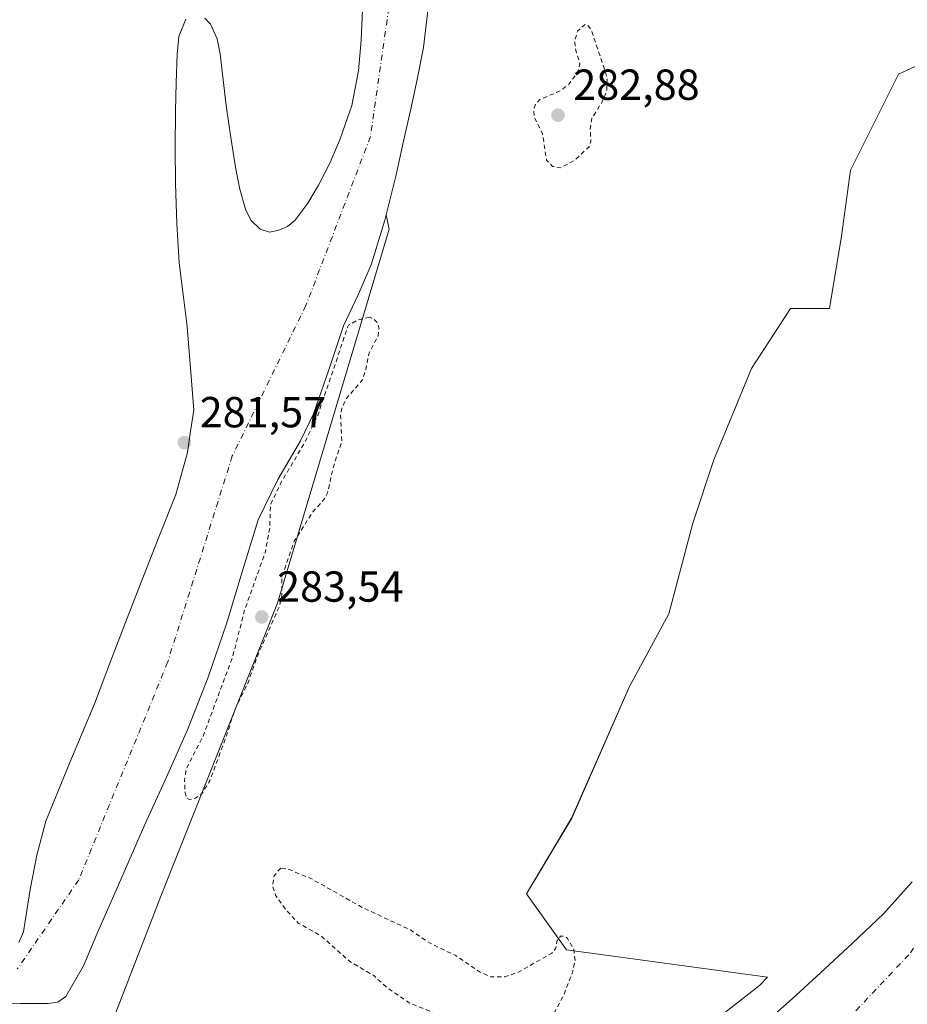
# Model space of a CAD drawing. Units: metres. Extents: x 597831 to 601309, y 4685164 to 4687526.
# Drawn here: x 599148 to 599353, y 4686505 to 4686733 of the extents above; entities that cross this region are included whole.
import ezdxf

# ---------------------------------------------------------------- set-up
doc = ezdxf.new("R2010")
doc.units = ezdxf.units.M
doc.header["$MEASUREMENT"] = 0
doc.linetypes.add('DGN Style 2', pattern=[1.648017, 0.98881, -0.659207])
doc.linetypes.add('DGN Style 4', pattern=[2.638475, 1.318413, -0.659207, 0.001648, -0.659207])
for name, color, linetype, lineweight in [('Arbolado forestal CxS', 92, 'Continuous', 0), ('Corriente natural eje', 4, 'DGN Style 4', 0), ('Cultivos leñosos CxS', 92, 'Continuous', 0), ('Curva de nivel auxiliar', 30, 'DGN Style 2', 0), ('Laguna Cxs', 142, 'Continuous', 13), ('Pastizal CxS', 92, 'Continuous', 0), ('Punto de cota en terreno', 7, 'Continuous', 0), ('Rótulo de punto de cota en terreno', 7, 'Continuous', 0), ('Suelo desnudo CxS', 253, 'Continuous', 0)]:
    doc.layers.add(name, color=color, linetype=linetype, lineweight=lineweight)
doc.styles.add('Style-Arial', font='txt')

# ---------------------------------------------------------------- blocks, each defined once
blk = doc.blocks.new('*U20')
at = {"layer": 'Arbolado forestal CxS', "color": 92, "linetype": 'Continuous', "lineweight": 0}
for points in [[(599353.7501, 4686533.7401, 281.3295), (599347.1401, 4686526.3901, 281.1926), (599339.9001, 4686519.5101, 281.1592), (599332.5502, 4686512.7601, 281.4112), (599326.0401, 4686506.7201, 281.4128), (599319.3701, 4686500.8501, 281.4243)], [(599145.5801, 4686505.7501, 280.8737), (599147.9802, 4686505.6501, 280.9873), (599151.2401, 4686505.6401, 281.1007), (599154.5001, 4686505.6501, 281.1846), (599156.7201, 4686505.9901, 281.2189), (599158.5402, 4686507.2501, 281.1969), (599162.5801, 4686514.3601, 281.019), (599165.7001, 4686521.6501, 280.9987), (599171.2301, 4686534.3001, 280.8003), (599176.7801, 4686546.9301, 280.8139), (599181.7201, 4686557.8701, 280.739), (599186.6301, 4686568.8201, 280.6679), (599191.3401, 4686580.9601, 280.9192), (599195.5901, 4686593.2701, 280.8968), (599199.2101, 4686605.2501, 281.0316), (599202.8901, 4686617.2001, 280.9622), (599207.4101, 4686626.5001, 281.2723), (599212.6901, 4686635.4501, 281.5302), (599215.6901, 4686641.6501, 281.5874), (599219.1602, 4686651.8301, 281.6335), (599222.6001, 4686662.0001, 281.6071), (599225.8601, 4686668.9701, 281.3716), (599228.9401, 4686676.0201, 281.4446), (599232.0801, 4686686.3501, 281.2796), (599232.3901, 4686687.5888, 281.2332), (599233.1014, 4686684.2895, 281.4668), (599207.3289, 4686598.0031, 282.6768), (599180.7151, 4686531.1679, 281.4431), (599160.3015, 4686478.3875, 281.4135)], [(599278.7969, 4686478.7921, 281.954), (599318.5311, 4686509.8095, 281.2286), (599320.3181, 4686511.7787, 281.2083), (599273.9705, 4686518.0539, 282.2912), (599264.7887, 4686531.0021, 282.1059), (599275.1867, 4686548.4327, 282.1163), (599288.5531, 4686578.8105, 282.0662), (599297.5883, 4686595.5713, 282.1004), (599303.1345, 4686616.4791, 282.0995), (599307.9957, 4686631.0599, 282.2549), (599316.6859, 4686652.1537, 282.2116), (599325.6821, 4686665.9995, 282.1466), (599334.6781, 4686665.9995, 281.7158), (599337.4453, 4686682.6153, 282.2549), (599339.5215, 4686697.8461, 282.2807), (599350.5937, 4686719.9989, 282.2783), (599352.5867, 4686720.9129, 282.3084), (599367.2009, 4686727.6147, 282.2071)]]:
    blk.add_polyline3d(points, dxfattribs=at)
blk = doc.blocks.new('*U26')
at = {"layer": 'Suelo desnudo CxS', "color": 253, "linetype": 'Continuous', "lineweight": 0}
for points in [[(599147.6702, 4686519.7301, 281.0487), (599148.7401, 4686522.2301, 281.052), (599149.5601, 4686527.1001, 281.0547), (599150.3401, 4686531.9601, 281.0674), (599151.8701, 4686539.8901, 281.1098), (599153.9302, 4686547.7001, 281.0904), (599159.4402, 4686561.2901, 280.9619), (599165.1302, 4686574.7701, 281.0916), (599169.0901, 4686585.1801, 280.9959), (599173.0602, 4686595.5701, 281.0661), (599176.6101, 4686604.6001, 281.0503), (599180.1702, 4686613.6201, 281.1261), (599183.9101, 4686623.0501, 281.1761), (599186.5701, 4686632.7601, 281.1985), (599187.3101, 4686637.6501, 281.2121), (599188.0401, 4686642.5501, 281.3162), (599187.2701, 4686652.1801, 281.3573), (599186.5101, 4686661.8101, 281.3611), (599185.6302, 4686669.1701, 281.3405), (599184.7101, 4686676.5301, 281.2016), (599184.1001, 4686685.6101, 281.1239), (599183.8201, 4686694.7101, 280.9992), (599183.7801, 4686703.0901, 281.3356), (599183.8201, 4686711.4801, 281.2591), (599183.9601, 4686718.0401, 281.3094), (599184.2001, 4686724.6001, 281.3261), (599184.5601, 4686728.7101, 281.2979), (599186.1901, 4686732.7201, 281.2051)], [(599190.5601, 4686732.9301, 281.1572), (599191.8801, 4686731.5101, 281.1403), (599193.4101, 4686728.1701, 281.0736), (599194.1201, 4686724.7201, 281.0106), (599194.8101, 4686718.7401, 280.9494), (599195.5301, 4686712.7601, 281.1737), (599196.6201, 4686705.4301, 281.1015), (599197.7701, 4686698.1001, 280.9678), (599198.7001, 4686693.4701, 281.0459), (599199.9502, 4686688.8801, 281.0704), (599201.2201, 4686686.3401, 281.1246), (599203.3401, 4686684.2801, 281.2361), (599205.5001, 4686683.6101, 281.2702), (599207.6901, 4686684.0201, 281.2989), (599209.6302, 4686684.9001, 281.2638), (599211.3401, 4686686.2601, 281.2789), (599214.3201, 4686690.2401, 281.3388), (599216.7801, 4686694.4501, 281.3042), (599219.4701, 4686699.6801, 281.2843), (599221.8301, 4686705.0801, 281.0412), (599224.4701, 4686712.8101, 281.1013), (599226.0602, 4686720.7601, 281.0369), (599226.6601, 4686727.8201, 281.1442), (599226.9501, 4686734.9001, 281.2657)], [(599241.9601, 4686734.0401, 281.2836), (599241.0301, 4686726.1301, 281.4873), (599239.6501, 4686719.2001, 281.3473), (599238.308, 4686713.0351, 281.2554), (599238.1501, 4686712.3101, 281.2358), (599236.4402, 4686704.5601, 281.0724), (599234.7001, 4686696.8201, 281.2974), (599232.3901, 4686687.5888, 281.2332), (599232.0801, 4686686.3501, 281.2796), (599228.9401, 4686676.0201, 281.4446), (599225.8601, 4686668.9701, 281.3716), (599222.6001, 4686662.0001, 281.6071), (599219.1602, 4686651.8301, 281.6335), (599215.6901, 4686641.6501, 281.5874), (599212.6901, 4686635.4501, 281.5302), (599207.4101, 4686626.5001, 281.2723), (599202.8901, 4686617.2001, 280.9622), (599199.2101, 4686605.2501, 281.0316), (599195.5901, 4686593.2701, 280.8968), (599191.3401, 4686580.9601, 280.9192), (599186.6301, 4686568.8201, 280.6679), (599181.7201, 4686557.8701, 280.739), (599176.7801, 4686546.9301, 280.8139), (599171.2301, 4686534.3001, 280.8003), (599165.7001, 4686521.6501, 280.9987), (599162.5801, 4686514.3601, 281.019), (599158.5402, 4686507.2501, 281.1969), (599156.7201, 4686505.9901, 281.2189), (599154.5001, 4686505.6501, 281.1846), (599151.2401, 4686505.6401, 281.1007), (599147.9802, 4686505.6501, 280.9873), (599145.5801, 4686505.7501, 280.8737)], [(599319.3701, 4686500.8501, 281.4243), (599326.0401, 4686506.7201, 281.4128), (599332.5502, 4686512.7601, 281.4112), (599339.9001, 4686519.5101, 281.1592), (599347.1401, 4686526.3901, 281.1926), (599353.7501, 4686533.7401, 281.3295)]]:
    blk.add_polyline3d(points, dxfattribs=at)
blk = doc.blocks.new('5PATER')
at = {"layer": 'Cultivos leñosos CxS', "linetype": 'Continuous', "lineweight": 0}
h = blk.add_hatch(color=51, dxfattribs=at)
edge = h.paths.add_edge_path()
edge.add_ellipse((0, 0), major_axis=(-0.11, -0.111), ratio=0.999422, start_angle=0, end_angle=360)

msp = doc.modelspace()

# ---------------------------------------------------------------- linework, layer by layer
at = {"layer": 'Arbolado forestal CxS', "color": 92, "linetype": 'Continuous', "lineweight": 0}
for points in [[(599226.95, 4686734.9, 281.27), (599226.66, 4686727.82, 281.14), (599226.06, 4686720.76, 281.04), (599224.47, 4686712.81, 281.1), (599221.83, 4686705.08, 281.04), (599219.47, 4686699.68, 281.28), (599216.78, 4686694.45, 281.3), (599214.32, 4686690.24, 281.34), (599211.34, 4686686.26, 281.28), (599209.63, 4686684.9, 281.26), (599207.69, 4686684.02, 281.3), (599205.5, 4686683.61, 281.27), (599203.34, 4686684.28, 281.24), (599201.22, 4686686.34, 281.12), (599199.95, 4686688.88, 281.07), (599198.7, 4686693.47, 281.05), (599197.77, 4686698.1, 280.97), (599196.62, 4686705.43, 281.1), (599195.53, 4686712.76, 281.17), (599194.81, 4686718.74, 280.95), (599194.12, 4686724.72, 281.01), (599193.41, 4686728.17, 281.07), (599191.88, 4686731.51, 281.14), (599190.56, 4686732.93, 281.16)], [(599226.95, 4686734.9, 281.27), (599226.66, 4686727.82, 281.14), (599226.06, 4686720.76, 281.04), (599224.47, 4686712.81, 281.1), (599221.83, 4686705.08, 281.04), (599219.47, 4686699.68, 281.28), (599216.78, 4686694.45, 281.3), (599214.32, 4686690.24, 281.34), (599211.34, 4686686.26, 281.28), (599209.63, 4686684.9, 281.26), (599207.69, 4686684.02, 281.3), (599205.5, 4686683.61, 281.27), (599203.34, 4686684.28, 281.24), (599201.22, 4686686.34, 281.12), (599199.95, 4686688.88, 281.07), (599198.7, 4686693.47, 281.05), (599197.77, 4686698.1, 280.97), (599196.62, 4686705.43, 281.1), (599195.53, 4686712.76, 281.17), (599194.81, 4686718.74, 280.95), (599194.12, 4686724.72, 281.01), (599193.41, 4686728.17, 281.07), (599191.88, 4686731.51, 281.14), (599190.56, 4686732.93, 281.16)], [(599186.19, 4686732.72, 281.21), (599184.56, 4686728.71, 281.3), (599184.2, 4686724.6, 281.33), (599183.96, 4686718.04, 281.31), (599183.82, 4686711.48, 281.26), (599183.78, 4686703.09, 281.34), (599183.82, 4686694.71, 281), (599184.1, 4686685.61, 281.12), (599184.71, 4686676.53, 281.2), (599185.63, 4686669.17, 281.34), (599186.51, 4686661.81, 281.36), (599187.27, 4686652.18, 281.36), (599188.04, 4686642.55, 281.32), (599187.31, 4686637.65, 281.21), (599186.57, 4686632.76, 281.2), (599183.91, 4686623.05, 281.18), (599180.17, 4686613.62, 281.13), (599176.61, 4686604.6, 281.05), (599173.06, 4686595.57, 281.07), (599169.09, 4686585.18, 281), (599165.13, 4686574.77, 281.09), (599159.44, 4686561.29, 280.96), (599153.93, 4686547.7, 281.09), (599151.87, 4686539.89, 281.11), (599150.34, 4686531.96, 281.07), (599149.56, 4686527.1, 281.05), (599148.74, 4686522.23, 281.05), (599147.67, 4686519.73, 281.05)], [(599186.19, 4686732.72, 281.21), (599184.56, 4686728.71, 281.3), (599184.2, 4686724.6, 281.33), (599183.96, 4686718.04, 281.31), (599183.82, 4686711.48, 281.26), (599183.78, 4686703.09, 281.34), (599183.82, 4686694.71, 281), (599184.1, 4686685.61, 281.12), (599184.71, 4686676.53, 281.2), (599185.63, 4686669.17, 281.34), (599186.51, 4686661.81, 281.36), (599187.27, 4686652.18, 281.36), (599188.04, 4686642.55, 281.32), (599187.31, 4686637.65, 281.21), (599186.57, 4686632.76, 281.2), (599183.91, 4686623.05, 281.18), (599180.17, 4686613.62, 281.13), (599176.61, 4686604.6, 281.05), (599173.06, 4686595.57, 281.07), (599169.09, 4686585.18, 281), (599165.13, 4686574.77, 281.09), (599159.44, 4686561.29, 280.96), (599153.93, 4686547.7, 281.09), (599151.87, 4686539.89, 281.11), (599150.34, 4686531.96, 281.07), (599149.56, 4686527.1, 281.05), (599148.74, 4686522.23, 281.05), (599147.67, 4686519.73, 281.05)], [(599278.8, 4686478.79, 281.95), (599318.53, 4686509.81, 281.23), (599320.32, 4686511.78, 281.21), (599273.97, 4686518.05, 282.29), (599264.79, 4686531, 282.11), (599275.19, 4686548.43, 282.12), (599288.55, 4686578.81, 282.07), (599297.59, 4686595.57, 282.1), (599303.13, 4686616.48, 282.1), (599308, 4686631.06, 282.25), (599316.69, 4686652.15, 282.21), (599325.68, 4686666, 282.15), (599334.68, 4686666, 281.72), (599337.45, 4686682.62, 282.25), (599339.52, 4686697.85, 282.28), (599350.59, 4686720, 282.28), (599352.59, 4686720.91, 282.31), (599367.2, 4686727.61, 282.21)], [(599232.39, 4686687.59, 281.23), (599232.08, 4686686.35, 281.28), (599228.94, 4686676.02, 281.44), (599225.86, 4686668.97, 281.37), (599222.6, 4686662, 281.61), (599219.16, 4686651.83, 281.63), (599215.69, 4686641.65, 281.59), (599212.69, 4686635.45, 281.53), (599207.41, 4686626.5, 281.27), (599202.89, 4686617.2, 280.96), (599199.21, 4686605.25, 281.03), (599195.59, 4686593.27, 280.9), (599191.34, 4686580.96, 280.92), (599186.63, 4686568.82, 280.67), (599181.72, 4686557.87, 280.74), (599176.78, 4686546.93, 280.81), (599171.23, 4686534.3, 280.8), (599165.7, 4686521.65, 281), (599162.58, 4686514.36, 281.02), (599158.54, 4686507.25, 281.2), (599156.72, 4686505.99, 281.22), (599154.5, 4686505.65, 281.18), (599151.24, 4686505.64, 281.1), (599147.98, 4686505.65, 280.99), (599145.58, 4686505.75, 280.87)], [(599232.39, 4686687.59, 281.23), (599233.1, 4686684.29, 281.47), (599207.33, 4686598, 282.68), (599180.72, 4686531.17, 281.44), (599160.3, 4686478.39, 281.41)], [(599319.37, 4686500.85, 281.42), (599326.04, 4686506.72, 281.41), (599332.55, 4686512.76, 281.41), (599339.9, 4686519.51, 281.16), (599347.14, 4686526.39, 281.19), (599353.75, 4686533.74, 281.33)]]:
    msp.add_polyline3d(points, dxfattribs=at)
at = {"layer": 'Corriente natural eje', "color": 4, "linetype": 'DGN Style 4', "lineweight": 0}
for points in [[(599123.98, 4687006.71, 281.26), (599157.27, 4686952.86, 280.99), (599167.18, 4686922.4, 281.24), (599169.3, 4686909.65, 281.63), (599177.8, 4686899.02, 281.57), (599191.26, 4686888.4, 281.71), (599198.34, 4686883.44, 281.61), (599200.46, 4686861.48, 281.48), (599201.88, 4686833.85, 281.42), (599216.04, 4686816.85, 281.31), (599227.37, 4686804.09, 281.21), (599230.91, 4686787.8, 281.44), (599237.28, 4686765.13, 281.3), (599228.78, 4686705.62, 280.98), (599213.91, 4686666.66, 281.09), (599196.92, 4686631.95, 280.94), (599182.05, 4686584.48, 280.71), (599161.51, 4686534.18, 280.84), (599147.35, 4686513.64, 281)], [(599323.84, 4686486.08, 281.22), (599353.31, 4686517.33, 281.45), (599383.96, 4686563.91, 281.34), (599429.94, 4686635.85, 281.28), (599460, 4686674.76, 281.34), (599494.18, 4686722.82, 281.31), (599508.92, 4686741.69, 280.92), (599530.73, 4686752.89, 280.62), (599550.76, 4686755.84, 280.22), (599579.65, 4686757.02, 280.35), (599603.81, 4686754.07, 280.8), (599630.92, 4686744.63, 281.25), (599650.38, 4686727.53, 281.06), (599660.98, 4686705.72, 281.24), (599672.18, 4686675.06, 281.12), (599679.26, 4686640.27, 281.09), (599681.61, 4686609.02, 281.1), (599679.85, 4686571.87, 281.27), (599663.93, 4686521.75, 281.26), (599640.94, 4686485.78, 281.1)]]:
    msp.add_polyline3d(points, dxfattribs=at)
at = {"layer": 'Curva de nivel auxiliar', "color": 30, "linetype": 'DGN Style 2', "lineweight": 0, "elevation": 282.5, "flags": 128}
for points in [[(599278.33, 4686731.48), (599276.61, 4686730.04), (599275.86, 4686727.73), (599276, 4686726.02), (599277.08, 4686722.39), (599276.53, 4686720.25), (599274.6, 4686717.82), (599272.65, 4686716.18), (599267.86, 4686714.2), (599266.86, 4686713.09), (599266.46, 4686712.04), (599266.52, 4686710.17), (599268.45, 4686706.28), (599269.4, 4686700.21), (599270.8, 4686698.75), (599272.61, 4686698.45), (599275.9, 4686700.18), (599279.21, 4686703.28), (599279.62, 4686704.43), (599279.48, 4686707.46), (599279.87, 4686709.82), (599282.5, 4686714.11), (599283.28, 4686716.26), (599283.36, 4686718.77), (599282.98, 4686720.58), (599279.71, 4686730.15), (599278.98, 4686731.18), (599278.33, 4686731.48)], [(599228.63, 4686663.94), (599225.76, 4686663.3), (599223.74, 4686662.09), (599223.53, 4686661.63), (599220.11, 4686651.51), (599216.64, 4686641.33), (599216.63, 4686641.3), (599216.59, 4686641.22), (599213.59, 4686635.01), (599213.55, 4686634.94), (599208.29, 4686626.03), (599205.72, 4686620.74), (599205.58, 4686615.42), (599204.47, 4686609.6), (599199.79, 4686596.47), (599196.92, 4686585.32), (599190.17, 4686567.36), (599186.3, 4686559.73), (599185.91, 4686557.1), (599185.99, 4686554.53), (599186.41, 4686553.08), (599187.03, 4686552.7), (599188.41, 4686553.04), (599189.87, 4686554.03), (599191.68, 4686556.87), (599195.59, 4686567.4), (599197.51, 4686573.47), (599200.48, 4686579.51), (599202.71, 4686585.82), (599207.85, 4686597.45), (599208.37, 4686599.81), (599208.31, 4686603.83), (599211.2, 4686612.29), (599215.48, 4686619.08), (599218.05, 4686621.88), (599218.89, 4686623.42), (599220.23, 4686629.42), (599222.19, 4686635.46), (599221.89, 4686641.31), (599222.2, 4686643.09), (599223.27, 4686645.22), (599226.87, 4686649.44), (599227.67, 4686651.67), (599228.48, 4686655.76), (599230.6, 4686659.74), (599230.76, 4686661.28), (599230.38, 4686662.68), (599229.45, 4686663.63), (599228.63, 4686663.94)], [(599208.1, 4686536.92), (599206.59, 4686535.14), (599206.18, 4686532.86), (599207, 4686530.49), (599208.94, 4686527.71), (599212.12, 4686524.23), (599217.36, 4686521.29), (599224.03, 4686515.35), (599229.47, 4686512.17), (599232.48, 4686509.43), (599237.71, 4686505.82), (599249.03, 4686501.29), (599254.51, 4686497.29), (599259.31, 4686495.79), (599261.73, 4686495.81), (599263.6, 4686496.4), (599266.31, 4686498.27), (599269.72, 4686501.5), (599271.3, 4686503.72), (599273.55, 4686508.04), (599275.43, 4686513.07), (599276, 4686515.62), (599275.66, 4686518.15), (599274.21, 4686520.73), (599273.4, 4686521.19), (599272.62, 4686521.19), (599271.87, 4686520.21), (599271.48, 4686518.27), (599270.62, 4686517.3), (599262.96, 4686512.93), (599259.74, 4686511.8), (599256.52, 4686511.84), (599254.08, 4686512.89), (599248.3, 4686516.79), (599242.57, 4686519.56), (599237.99, 4686522.66), (599227.04, 4686527.75), (599215.39, 4686534.33), (599210.09, 4686536.55), (599208.1, 4686536.92)]]:
    msp.add_lwpolyline(points, dxfattribs=at)
at = {"layer": 'Laguna Cxs', "color": 142, "linetype": 'Continuous', "lineweight": 13}
for points in [[(599190.56, 4686732.93, 281.16), (599191.88, 4686731.51, 281.14), (599193.41, 4686728.17, 281.07), (599194.12, 4686724.72, 281.01), (599194.81, 4686718.74, 280.95), (599195.53, 4686712.76, 281.17), (599196.62, 4686705.43, 281.1), (599197.77, 4686698.1, 280.97), (599198.7, 4686693.47, 281.05), (599199.95, 4686688.88, 281.07), (599201.22, 4686686.34, 281.12), (599203.34, 4686684.28, 281.24), (599205.5, 4686683.61, 281.27), (599207.69, 4686684.02, 281.3), (599209.63, 4686684.9, 281.26), (599211.34, 4686686.26, 281.28), (599214.32, 4686690.24, 281.34), (599216.78, 4686694.45, 281.3), (599219.47, 4686699.68, 281.28), (599221.83, 4686705.08, 281.04), (599224.47, 4686712.81, 281.1), (599226.06, 4686720.76, 281.04), (599226.66, 4686727.82, 281.14), (599226.95, 4686734.9, 281.27)], [(599190.56, 4686732.93, 281.16), (599191.88, 4686731.51, 281.14), (599193.41, 4686728.17, 281.07), (599194.12, 4686724.72, 281.01), (599194.81, 4686718.74, 280.95), (599195.53, 4686712.76, 281.17), (599196.62, 4686705.43, 281.1), (599197.77, 4686698.1, 280.97), (599198.7, 4686693.47, 281.05), (599199.95, 4686688.88, 281.07), (599201.22, 4686686.34, 281.12), (599203.34, 4686684.28, 281.24), (599205.5, 4686683.61, 281.27), (599207.69, 4686684.02, 281.3), (599209.63, 4686684.9, 281.26), (599211.34, 4686686.26, 281.28), (599214.32, 4686690.24, 281.34), (599216.78, 4686694.45, 281.3), (599219.47, 4686699.68, 281.28), (599221.83, 4686705.08, 281.04), (599224.47, 4686712.81, 281.1), (599226.06, 4686720.76, 281.04), (599226.66, 4686727.82, 281.14), (599226.95, 4686734.9, 281.27)], [(599241.96, 4686734.04, 281.28), (599241.03, 4686726.13, 281.49), (599239.65, 4686719.2, 281.35), (599238.15, 4686712.31, 281.24), (599236.44, 4686704.56, 281.07), (599234.7, 4686696.82, 281.3), (599232.08, 4686686.35, 281.28), (599228.94, 4686676.02, 281.44), (599225.86, 4686668.97, 281.37), (599222.6, 4686662, 281.61), (599219.16, 4686651.83, 281.63), (599215.69, 4686641.65, 281.59), (599212.69, 4686635.45, 281.53), (599207.41, 4686626.5, 281.27), (599202.89, 4686617.2, 280.96), (599199.21, 4686605.25, 281.03), (599195.59, 4686593.27, 280.9), (599191.34, 4686580.96, 280.92), (599186.63, 4686568.82, 280.67), (599181.72, 4686557.87, 280.74), (599176.78, 4686546.93, 280.81), (599171.23, 4686534.3, 280.8), (599165.7, 4686521.65, 281), (599162.58, 4686514.36, 281.02), (599158.54, 4686507.25, 281.2), (599156.72, 4686505.99, 281.22), (599154.5, 4686505.65, 281.18), (599151.24, 4686505.64, 281.1), (599147.98, 4686505.65, 280.99), (599145.58, 4686505.75, 280.87)], [(599241.96, 4686734.04, 281.28), (599241.03, 4686726.13, 281.49), (599239.65, 4686719.2, 281.35), (599238.15, 4686712.31, 281.24), (599236.44, 4686704.56, 281.07), (599234.7, 4686696.82, 281.3), (599232.08, 4686686.35, 281.28), (599228.94, 4686676.02, 281.44), (599225.86, 4686668.97, 281.37), (599222.6, 4686662, 281.61), (599219.16, 4686651.83, 281.63), (599215.69, 4686641.65, 281.59), (599212.69, 4686635.45, 281.53), (599207.41, 4686626.5, 281.27), (599202.89, 4686617.2, 280.96), (599199.21, 4686605.25, 281.03), (599195.59, 4686593.27, 280.9), (599191.34, 4686580.96, 280.92), (599186.63, 4686568.82, 280.67), (599181.72, 4686557.87, 280.74), (599176.78, 4686546.93, 280.81), (599171.23, 4686534.3, 280.8), (599165.7, 4686521.65, 281), (599162.58, 4686514.36, 281.02), (599158.54, 4686507.25, 281.2), (599156.72, 4686505.99, 281.22), (599154.5, 4686505.65, 281.18), (599151.24, 4686505.64, 281.1), (599147.98, 4686505.65, 280.99), (599145.58, 4686505.75, 280.87)], [(599147.67, 4686519.73, 281.05), (599148.74, 4686522.23, 281.05), (599149.56, 4686527.1, 281.05), (599150.34, 4686531.96, 281.07), (599151.87, 4686539.89, 281.11), (599153.93, 4686547.7, 281.09), (599159.44, 4686561.29, 280.96), (599165.13, 4686574.77, 281.09), (599169.09, 4686585.18, 281), (599173.06, 4686595.57, 281.07), (599176.61, 4686604.6, 281.05), (599180.17, 4686613.62, 281.13), (599183.91, 4686623.05, 281.18), (599186.57, 4686632.76, 281.2), (599187.31, 4686637.65, 281.21), (599188.04, 4686642.55, 281.32), (599187.27, 4686652.18, 281.36), (599186.51, 4686661.81, 281.36), (599185.63, 4686669.17, 281.34), (599184.71, 4686676.53, 281.2), (599184.1, 4686685.61, 281.12), (599183.82, 4686694.71, 281), (599183.78, 4686703.09, 281.34), (599183.82, 4686711.48, 281.26), (599183.96, 4686718.04, 281.31), (599184.2, 4686724.6, 281.33), (599184.56, 4686728.71, 281.3), (599186.19, 4686732.72, 281.21)], [(599147.67, 4686519.73, 281.05), (599148.74, 4686522.23, 281.05), (599149.56, 4686527.1, 281.05), (599150.34, 4686531.96, 281.07), (599151.87, 4686539.89, 281.11), (599153.93, 4686547.7, 281.09), (599159.44, 4686561.29, 280.96), (599165.13, 4686574.77, 281.09), (599169.09, 4686585.18, 281), (599173.06, 4686595.57, 281.07), (599176.61, 4686604.6, 281.05), (599180.17, 4686613.62, 281.13), (599183.91, 4686623.05, 281.18), (599186.57, 4686632.76, 281.2), (599187.31, 4686637.65, 281.21), (599188.04, 4686642.55, 281.32), (599187.27, 4686652.18, 281.36), (599186.51, 4686661.81, 281.36), (599185.63, 4686669.17, 281.34), (599184.71, 4686676.53, 281.2), (599184.1, 4686685.61, 281.12), (599183.82, 4686694.71, 281), (599183.78, 4686703.09, 281.34), (599183.82, 4686711.48, 281.26), (599183.96, 4686718.04, 281.31), (599184.2, 4686724.6, 281.33), (599184.56, 4686728.71, 281.3), (599186.19, 4686732.72, 281.21)], [(599319.37, 4686500.85, 281.42), (599326.04, 4686506.72, 281.41), (599332.55, 4686512.76, 281.41), (599339.9, 4686519.51, 281.16), (599347.14, 4686526.39, 281.19), (599353.75, 4686533.74, 281.33)], [(599319.37, 4686500.85, 281.42), (599326.04, 4686506.72, 281.41), (599332.55, 4686512.76, 281.41), (599339.9, 4686519.51, 281.16), (599347.14, 4686526.39, 281.19), (599353.75, 4686533.74, 281.33)]]:
    msp.add_polyline3d(points, dxfattribs=at)
at = {"layer": 'Pastizal CxS', "color": 92, "linetype": 'Continuous', "lineweight": 0}
for points in [[(599160.3, 4686478.39, 281.41), (599180.72, 4686531.17, 281.44), (599207.33, 4686598, 282.68), (599233.1, 4686684.29, 281.47), (599232.39, 4686687.59, 281.23), (599234.7, 4686696.82, 281.3), (599236.44, 4686704.56, 281.07), (599238.15, 4686712.31, 281.24), (599238.31, 4686713.04, 281.26), (599239.65, 4686719.2, 281.35), (599241.03, 4686726.13, 281.49), (599241.96, 4686734.04, 281.28), (599242.16, 4686739.4, 281.35), (599251.46, 4686803.17, 283.35), (599258.62, 4686815.8, 283.08), (599254.47, 4686844.19, 283.26), (599280.56, 4686828.8, 283.38), (599335.58, 4686793.58, 283.04), (599349.06, 4686788.89, 283.39), (599385.94, 4686787.43, 283.29)], [(599242.16, 4686739.4, 281.35), (599241.96, 4686734.04, 281.28), (599241.03, 4686726.13, 281.49), (599239.65, 4686719.2, 281.35), (599238.31, 4686713.04, 281.26), (599238.15, 4686712.31, 281.24), (599236.44, 4686704.56, 281.07), (599234.7, 4686696.82, 281.3), (599232.39, 4686687.59, 281.23)], [(599367.2, 4686727.61, 282.21), (599352.59, 4686720.91, 282.31), (599350.59, 4686720, 282.28), (599339.52, 4686697.85, 282.28), (599337.45, 4686682.62, 282.25), (599334.68, 4686666, 281.72), (599325.68, 4686666, 282.15), (599316.69, 4686652.15, 282.21), (599308, 4686631.06, 282.25), (599303.13, 4686616.48, 282.1), (599297.59, 4686595.57, 282.1), (599288.55, 4686578.81, 282.07), (599275.19, 4686548.43, 282.12), (599264.79, 4686531, 282.11), (599273.97, 4686518.05, 282.29), (599320.32, 4686511.78, 281.21), (599318.53, 4686509.81, 281.23), (599278.8, 4686478.79, 281.95)], [(599278.8, 4686478.79, 281.95), (599318.53, 4686509.81, 281.23), (599320.32, 4686511.78, 281.21), (599273.97, 4686518.05, 282.29), (599264.79, 4686531, 282.11), (599275.19, 4686548.43, 282.12), (599288.55, 4686578.81, 282.07), (599297.59, 4686595.57, 282.1), (599303.13, 4686616.48, 282.1), (599308, 4686631.06, 282.25), (599316.69, 4686652.15, 282.21), (599325.68, 4686666, 282.15), (599334.68, 4686666, 281.72), (599337.45, 4686682.62, 282.25), (599339.52, 4686697.85, 282.28), (599350.59, 4686720, 282.28), (599352.59, 4686720.91, 282.31), (599367.2, 4686727.61, 282.21)], [(599232.39, 4686687.59, 281.23), (599233.1, 4686684.29, 281.47), (599207.33, 4686598, 282.68), (599180.72, 4686531.17, 281.44), (599160.3, 4686478.39, 281.41)]]:
    msp.add_polyline3d(points, dxfattribs=at)
at = {"layer": 'Suelo desnudo CxS', "color": 253, "linetype": 'Continuous', "lineweight": 0}
for points in [[(599242.16, 4686739.4, 281.35), (599241.96, 4686734.04, 281.28), (599241.03, 4686726.13, 281.49), (599239.65, 4686719.2, 281.35), (599238.31, 4686713.04, 281.26), (599238.15, 4686712.31, 281.24), (599236.44, 4686704.56, 281.07), (599234.7, 4686696.82, 281.3), (599232.39, 4686687.59, 281.23)], [(599226.95, 4686734.9, 281.27), (599226.66, 4686727.82, 281.14), (599226.06, 4686720.76, 281.04), (599224.47, 4686712.81, 281.1), (599221.83, 4686705.08, 281.04), (599219.47, 4686699.68, 281.28), (599216.78, 4686694.45, 281.3), (599214.32, 4686690.24, 281.34), (599211.34, 4686686.26, 281.28), (599209.63, 4686684.9, 281.26), (599207.69, 4686684.02, 281.3), (599205.5, 4686683.61, 281.27), (599203.34, 4686684.28, 281.24), (599201.22, 4686686.34, 281.12), (599199.95, 4686688.88, 281.07), (599198.7, 4686693.47, 281.05), (599197.77, 4686698.1, 280.97), (599196.62, 4686705.43, 281.1), (599195.53, 4686712.76, 281.17), (599194.81, 4686718.74, 280.95), (599194.12, 4686724.72, 281.01), (599193.41, 4686728.17, 281.07), (599191.88, 4686731.51, 281.14), (599190.56, 4686732.93, 281.16)], [(599186.19, 4686732.72, 281.21), (599184.56, 4686728.71, 281.3), (599184.2, 4686724.6, 281.33), (599183.96, 4686718.04, 281.31), (599183.82, 4686711.48, 281.26), (599183.78, 4686703.09, 281.34), (599183.82, 4686694.71, 281), (599184.1, 4686685.61, 281.12), (599184.71, 4686676.53, 281.2), (599185.63, 4686669.17, 281.34), (599186.51, 4686661.81, 281.36), (599187.27, 4686652.18, 281.36), (599188.04, 4686642.55, 281.32), (599187.31, 4686637.65, 281.21), (599186.57, 4686632.76, 281.2), (599183.91, 4686623.05, 281.18), (599180.17, 4686613.62, 281.13), (599176.61, 4686604.6, 281.05), (599173.06, 4686595.57, 281.07), (599169.09, 4686585.18, 281), (599165.13, 4686574.77, 281.09), (599159.44, 4686561.29, 280.96), (599153.93, 4686547.7, 281.09), (599151.87, 4686539.89, 281.11), (599150.34, 4686531.96, 281.07), (599149.56, 4686527.1, 281.05), (599148.74, 4686522.23, 281.05), (599147.67, 4686519.73, 281.05)], [(599232.39, 4686687.59, 281.23), (599232.08, 4686686.35, 281.28), (599228.94, 4686676.02, 281.44), (599225.86, 4686668.97, 281.37), (599222.6, 4686662, 281.61), (599219.16, 4686651.83, 281.63), (599215.69, 4686641.65, 281.59), (599212.69, 4686635.45, 281.53), (599207.41, 4686626.5, 281.27), (599202.89, 4686617.2, 280.96), (599199.21, 4686605.25, 281.03), (599195.59, 4686593.27, 280.9), (599191.34, 4686580.96, 280.92), (599186.63, 4686568.82, 280.67), (599181.72, 4686557.87, 280.74), (599176.78, 4686546.93, 280.81), (599171.23, 4686534.3, 280.8), (599165.7, 4686521.65, 281), (599162.58, 4686514.36, 281.02), (599158.54, 4686507.25, 281.2), (599156.72, 4686505.99, 281.22), (599154.5, 4686505.65, 281.18), (599151.24, 4686505.64, 281.1), (599147.98, 4686505.65, 280.99), (599145.58, 4686505.75, 280.87)], [(599319.37, 4686500.85, 281.42), (599326.04, 4686506.72, 281.41), (599332.55, 4686512.76, 281.41), (599339.9, 4686519.51, 281.16), (599347.14, 4686526.39, 281.19), (599353.75, 4686533.74, 281.33)]]:
    msp.add_polyline3d(points, dxfattribs=at)

# ---------------------------------------------------------------- block references
at = {"layer": 'Arbolado forestal CxS', "color": 92, "linetype": 'Continuous', "lineweight": 0}
msp.add_blockref('*U20', (0, 0), dxfattribs=at)
at = {"layer": 'Punto de cota en terreno', "color": 7, "linetype": 'Continuous', "lineweight": 0, "xscale": 10, "yscale": 10, "zscale": 10}
for p in [(599272.02, 4686710.56, 282.88), (599185.88, 4686635.03, 281.57), (599203.73, 4686594.81, 283.54)]:
    msp.add_blockref('5PATER', p, dxfattribs=at)
at = {"layer": 'Suelo desnudo CxS', "color": 253, "linetype": 'Continuous', "lineweight": 0}
msp.add_blockref('*U26', (0, 0), dxfattribs=at)

# ---------------------------------------------------------------- texts
at = {"layer": 'Rótulo de punto de cota en terreno', "color": 7, "linetype": 'Continuous', "lineweight": 0, "style": 'Style-Arial'}
for s, p in [('282,88', (599275.55, 4686714.09)), ('281,57', (599189.41, 4686638.56)), ('283,54', (599207.26, 4686598.34))]:
    msp.add_text(s, height=7, dxfattribs=at).set_placement(p)

doc.saveas('drawing.dxf')
